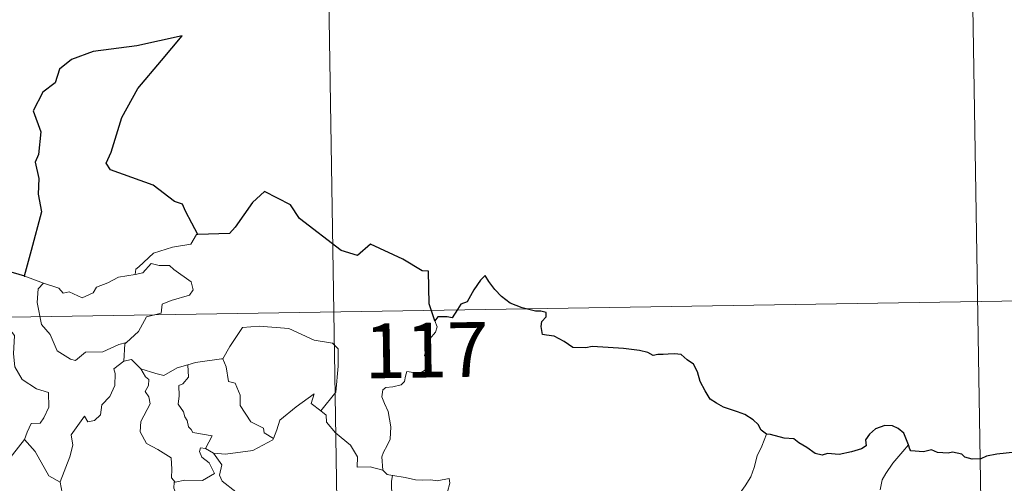
# Model space of a CAD drawing. Units: metres. Extents: x 610838 to 615341, y 4675709 to 4678750.
# Drawn here: x 611425 to 611560, y 4677869 to 4677932 of the extents above; entities that cross this region are included whole.
import ezdxf
from ezdxf.enums import TextEntityAlignment as Align

# ---------------------------------------------------------------- set-up
doc = ezdxf.new("R2010")
doc.units = ezdxf.units.M
doc.header["$MEASUREMENT"] = 0
doc.layers.add('Level 63', color=7, linetype='Continuous', lineweight=0)
doc.styles.add('Arial', font='ARIAL.TTF', dxfattribs={"height": 0.2})

msp = doc.modelspace()

# ---------------------------------------------------------------- linework, layer by layer
at = {"layer": 'Level 63', "linetype": 'Continuous', "lineweight": 0}
for points in [[(611466.34, 4678012.6, -0.74), (611470.22, 4677771.7, -0.74)], [(611555.58, 4677953.8, -0.74), (611558.49, 4677773.12, -0.74)], [(611449.66, 4677902.81, -0.74), (611449.45, 4677902.8, -0.74), (611448.68, 4677901.45, -0.74), (611446.16, 4677901.04, -0.74), (611443.55, 4677900.22, -0.74), (611441.54, 4677898.38, -0.74), (611441.16, 4677898.03, -0.74), (611441.04, 4677897.32, -0.74)], [(611441.04, 4677897.32, -0.74), (611442.09, 4677897.55, -0.74), (611443.26, 4677898.81, -0.74), (611444.32, 4677898.52, -0.74), (611445.73, 4677898.52, -0.74), (611446.36, 4677897.98, -0.74), (611448.71, 4677896.3, -0.74), (611448.98, 4677895.2, -0.74), (611448.51, 4677894.49, -0.74), (611445.98, 4677893.76, -0.74), (611444.76, 4677893.23, -0.74), (611444.6, 4677892.01, -0.74), (611442.58, 4677891.52, -0.74), (611441.51, 4677889.49, -0.74), (611439.86, 4677888, -0.74)], [(611423.27, 4677897.85, -0.74), (611423.04, 4677895.76, -0.74), (611422.3, 4677894.35, -0.74), (611420.38, 4677893.4, -0.74), (611419.06, 4677893.18, -0.74), (611419.39, 4677890.98, -0.74), (611421.33, 4677889.78, -0.74), (611421.74, 4677890.11, -0.74), (611422.81, 4677889.3, -0.74), (611423.87, 4677889.78, -0.74), (611424.5, 4677888.93, -0.74), (611424.37, 4677886.43, -0.74), (611424.57, 4677884.65, -0.74), (611425.57, 4677882.89, -0.74), (611427.54, 4677881.64, -0.74), (611429.15, 4677881.12, -0.74), (611429.21, 4677879.12, -0.74), (611428.51, 4677877.65, -0.74), (611428, 4677876.9, -0.74), (611426.81, 4677876.85, -0.74), (611426.22, 4677875.69, -0.74), (611425.86, 4677874.66, -0.74)], [(611425.94, 4677897.08, -0.74), (611428.49, 4677896.11, -0.74)], [(611428.49, 4677896.11, -0.74), (611428.5, 4677896.1, -0.74), (611430.57, 4677895.45, -0.74), (611431.19, 4677894.77, -0.74), (611432, 4677894.94, -0.74), (611433.76, 4677894.13, -0.74), (611435.27, 4677894.8, -0.74), (611435.76, 4677895.59, -0.74), (611437.29, 4677896.16, -0.74), (611438.76, 4677896.94, -0.74), (611441.04, 4677897.32, -0.74)], [(611428.49, 4677896.11, -0.74), (611427.75, 4677895.35, -0.74), (611427.6, 4677893.46, -0.74), (611428.2, 4677890.46, -0.74), (611429.4, 4677889.06, -0.74), (611430.35, 4677886.86, -0.74), (611432.19, 4677885.71, -0.74), (611432.85, 4677885.49, -0.74), (611434.24, 4677886.67, -0.74), (611436.63, 4677886.72, -0.74), (611438.79, 4677887.72, -0.74), (611439.86, 4677888, -0.74)], [(611115.2, 4677886.46, -0.74), (611644.82, 4677895, -0.74)], [(611452.9, 4677885.74, -0.74), (611453.05, 4677885.75, -0.74), (611454.03, 4677887.42, -0.74), (611455.78, 4677890.06, -0.74), (611458.03, 4677890.24, -0.74), (611462.13, 4677889.9, -0.74), (611465.58, 4677888.28, -0.74), (611468.08, 4677887.91, -0.74), (611468.86, 4677887.12, -0.74), (611468.87, 4677884.73, -0.74), (611468.56, 4677881.16, -0.74), (611466.51, 4677878.59, -0.74)], [(611482.13, 4677890.94, -0.74), (611482.43, 4677890.11, -0.74), (611482.21, 4677889.38, -0.74), (611481.46, 4677888.48, -0.74), (611481.04, 4677887.38, -0.74), (611480.71, 4677886.2, -0.74), (611481.23, 4677885.74, -0.74), (611481.15, 4677885.01, -0.74), (611480.71, 4677884.12, -0.74), (611479.82, 4677883.61, -0.74), (611479.22, 4677883.86, -0.74), (611478.31, 4677883.99, -0.74), (611478.12, 4677883.35, -0.74), (611477.98, 4677882.62, -0.74), (611477.52, 4677882.19, -0.74), (611476.36, 4677881.89, -0.74), (611475.43, 4677881.81, -0.74), (611474.98, 4677881.48, -0.74), (611474.86, 4677880.51, -0.74), (611475.21, 4677879.61, -0.74), (611475.74, 4677878.52, -0.74), (611476.11, 4677876.42, -0.74), (611476.02, 4677874.74, -0.74), (611475.59, 4677873.83, -0.74), (611475.08, 4677872.93, -0.74), (611474.87, 4677872.29, -0.74), (611474.98, 4677870.46, -0.74)], [(611439.86, 4677888, -0.74), (611439.65, 4677887.81, -0.74), (611439.5, 4677885.44, -0.74)], [(611439.5, 4677885.44, -0.74), (611438.12, 4677884.38, -0.74), (611438.29, 4677883.73, -0.74), (611438.24, 4677882.09, -0.74), (611437.59, 4677880.56, -0.74), (611436.48, 4677879.42, -0.74), (611436.3, 4677878.07, -0.74), (611435.47, 4677877.27, -0.74), (611434.57, 4677877.09, -0.74), (611434.12, 4677877.89, -0.74), (611432.25, 4677875.32, -0.74), (611432.52, 4677873.9, -0.74), (611432.09, 4677872.28, -0.74), (611430.76, 4677868.85, -0.74), (611430.77, 4677868.83, -0.74)], [(611439.5, 4677885.44, -0.74), (611440.56, 4677885.64, -0.74), (611441.76, 4677884.4, -0.74), (611441.81, 4677884.38, -0.74)], [(611441.81, 4677884.38, -0.74), (611443.88, 4677883.75, -0.74), (611444.96, 4677883.47, -0.74), (611446.82, 4677884.49, -0.74), (611448.27, 4677884.91, -0.74)], [(611448.27, 4677884.91, -0.74), (611448.34, 4677883.23, -0.74), (611447.58, 4677882.33, -0.74), (611447.02, 4677882.09, -0.74), (611447.1, 4677880.66, -0.74), (611446.94, 4677879.54, -0.74), (611447.65, 4677878.47, -0.74), (611447.85, 4677877.8, -0.74), (611448.17, 4677877.28, -0.74), (611448.35, 4677876.4, -0.74), (611448.73, 4677876.06, -0.74), (611448.94, 4677875.62, -0.74), (611451.6, 4677875.16, -0.74), (611450.68, 4677873.45, -0.74)], [(611448.27, 4677884.91, -0.74), (611449.33, 4677885.23, -0.74), (611452.9, 4677885.74, -0.74)], [(611453.05, 4677885.75, -0.74), (611453.51, 4677884.65, -0.74), (611453.85, 4677882.62, -0.74), (611454.76, 4677882.38, -0.74), (611455.44, 4677880.74, -0.74), (611455.42, 4677879.32, -0.74), (611456.89, 4677877.09, -0.74), (611458.66, 4677876.22, -0.74), (611458.75, 4677875.61, -0.74), (611460.01, 4677874.8, -0.74)], [(611441.81, 4677884.38, -0.74), (611442.47, 4677883.28, -0.74), (611442.91, 4677882.91, -0.74), (611442.89, 4677882.09, -0.74), (611442.41, 4677881.26, -0.74), (611442.91, 4677880.52, -0.74), (611443.11, 4677879.58, -0.74), (611441.83, 4677877.13, -0.74), (611441.75, 4677875.71, -0.74), (611442.58, 4677874.13, -0.74), (611444.14, 4677873.31, -0.74), (611445.97, 4677872.14, -0.74), (611446.09, 4677870.6, -0.74), (611446.02, 4677869.42, -0.74), (611446.53, 4677868.83, -0.74)], [(611460.01, 4677874.8, -0.74), (611460.46, 4677876.01, -0.74), (611460.87, 4677877.33, -0.74), (611463.12, 4677879.17, -0.74), (611465.58, 4677880.92, -0.74), (611465.19, 4677879.62, -0.74), (611466.51, 4677878.59, -0.74)], [(611466.51, 4677878.59, -0.74), (611467.25, 4677878.02, -0.74), (611467.28, 4677877.05, -0.74), (611468.5, 4677875.6, -0.74), (611470.55, 4677873.91, -0.74), (611471.53, 4677872.3, -0.74), (611471.48, 4677870.9, -0.74), (611473.27, 4677870.91, -0.74), (611474.98, 4677870.46, -0.74)], [(611527.58, 4677875.42, -0.74), (611526.94, 4677873.75, -0.74), (611526.32, 4677872.44, -0.74), (611525.92, 4677870.85, -0.74), (611525.43, 4677869.56, -0.74), (611524.67, 4677868.31, -0.74), (611523.68, 4677866.89, -0.74), (611522.66, 4677866.26, -0.74), (611522.6, 4677865.58, -0.74), (611522.03, 4677865.16, -0.74), (611521.32, 4677863.86, -0.74), (611520.86, 4677862.37, -0.74), (611520.57, 4677861.28, -0.74), (611520.61, 4677859.74, -0.74), (611520.8, 4677857.85, -0.74), (611520.85, 4677856.92, -0.74), (611520.49, 4677856.25, -0.74), (611520.12, 4677855.73, -0.74), (611519.98, 4677855.12, -0.74), (611520, 4677855.02, -0.74)], [(611422.92, 4677870.86, -0.74), (611425.86, 4677874.66, -0.74)], [(611425.86, 4677874.66, -0.74), (611427.32, 4677873.03, -0.74), (611429.22, 4677869.71, -0.74), (611430.77, 4677868.83, -0.74)], [(611451.8, 4677872.79, -0.74), (611453.43, 4677872.68, -0.74), (611457.18, 4677873.16, -0.74), (611459.94, 4677874.61, -0.74), (611460.01, 4677874.8, -0.74)], [(611547.08, 4677873.96, -0.74), (611546.3, 4677873.04, -0.74), (611544.93, 4677871.44, -0.74), (611543.95, 4677870, -0.74), (611543.44, 4677869.13, -0.74), (611543.19, 4677867.76, -0.74)], [(611450.68, 4677873.45, -0.74), (611449.99, 4677873.51, -0.74), (611449.88, 4677873.03, -0.74), (611450.19, 4677872.24, -0.74), (611451.19, 4677871.48, -0.74), (611451.91, 4677870.03, -0.74), (611450.28, 4677869.05, -0.74), (611447.87, 4677869.08, -0.74), (611446.53, 4677868.83, -0.74)], [(611450.68, 4677873.45, -0.74), (611451.8, 4677872.79, -0.74)], [(611454.39, 4677866.72, -0.74), (611454.83, 4677867.49, -0.74), (611452.98, 4677868.96, -0.74), (611452.61, 4677869.8, -0.74), (611452.91, 4677871.2, -0.74), (611451.8, 4677872.79, -0.74)], [(611474.98, 4677870.46, -0.74), (611475.6, 4677869.87, -0.74), (611476.34, 4677869.72, -0.74)], [(611476.34, 4677869.72, -0.74), (611476.19, 4677868.94, -0.74), (611476.19, 4677867.95, -0.74), (611476.39, 4677866.56, -0.74), (611476.96, 4677866.02, -0.74), (611476.91, 4677865.36, -0.74)], [(611476.34, 4677869.72, -0.74), (611476.35, 4677869.72, -0.74), (611478.06, 4677869.46, -0.74), (611479.49, 4677869.15, -0.74), (611480.46, 4677869.1, -0.74), (611481.56, 4677869.13, -0.74), (611482.47, 4677869, -0.74), (611484.1, 4677869.31, -0.74), (611484.19, 4677868.67, -0.74), (611483.86, 4677867.49, -0.74), (611483.38, 4677866.11, -0.74), (611483.01, 4677864.47, -0.74), (611483.14, 4677863.41, -0.74), (611483.94, 4677862.85, -0.74), (611485.01, 4677862.08, -0.74), (611485.76, 4677861.43, -0.74), (611485.9, 4677860.66, -0.74), (611485.46, 4677859.9, -0.74)], [(611430.77, 4677868.83, -0.74), (611431.05, 4677867.38, -0.74), (611431.28, 4677865.92, -0.74), (611432.51, 4677864.01, -0.74)], [(611446.53, 4677868.83, -0.74), (611446.41, 4677868.81, -0.74), (611446.33, 4677868.02, -0.74), (611446.62, 4677867.31, -0.74), (611446.16, 4677866.43, -0.74), (611445.92, 4677864.86, -0.74), (611445.15, 4677864.65, -0.74), (611444.83, 4677862.91, -0.74), (611444.95, 4677863.04, -0.74)]]:
    msp.add_polyline3d(points, dxfattribs=at)
at = {"layer": 'Level 63', "linetype": 'Continuous', "lineweight": 30}
for points in [[(611449.66, 4677902.81, -0.74), (611448.83, 4677904.35, -0.74), (611447.96, 4677905.99, -0.74), (611447.54, 4677906.96, -0.74), (611446.42, 4677907.32, -0.74), (611443.5, 4677909.58, -0.74), (611437.65, 4677911.67, -0.74), (611437.08, 4677912.57, -0.74), (611437.75, 4677914.07, -0.74), (611439.2, 4677918.86, -0.74), (611441.42, 4677922.84, -0.74), (611444.67, 4677926.66, -0.74), (611447.47, 4677930.04, -0.74), (611441.26, 4677928.68, -0.74), (611435.28, 4677927.89, -0.74), (611432.33, 4677926.81, -0.74), (611430.66, 4677925.49, -0.74), (611430.07, 4677923.58, -0.74), (611428.39, 4677922.32, -0.74), (611427.06, 4677919.75, -0.74), (611428.13, 4677916.89, -0.74), (611427.8, 4677913.76, -0.74), (611427.33, 4677912.73, -0.74), (611427.85, 4677910.46, -0.74), (611427.76, 4677908.32, -0.74), (611428.2, 4677905.91, -0.74), (611426.81, 4677900.62, -0.74), (611425.84, 4677897.1, -0.74), (611425.94, 4677897.08, -0.74)], [(611482.13, 4677890.94, -0.74), (611481.37, 4677893.27, -0.74), (611481.25, 4677897.76, -0.74), (611480.4, 4677897.8, -0.74), (611477.72, 4677899.4, -0.74), (611473.33, 4677901.47, -0.74), (611471.51, 4677899.92, -0.74), (611469.28, 4677900.59, -0.74), (611463.57, 4677904.98, -0.74), (611462.36, 4677906.85, -0.74), (611458.79, 4677908.68, -0.74), (611457.11, 4677907.17, -0.74), (611454.75, 4677903.82, -0.74), (611454, 4677902.92, -0.74), (611449.66, 4677902.81, -0.74)], [(611425.94, 4677897.08, -0.74), (611423.27, 4677897.85, -0.74)], [(611527.58, 4677875.42, -0.74), (611526.85, 4677875.95, -0.74), (611526.45, 4677876.72, -0.74), (611525.76, 4677877.39, -0.74), (611524.61, 4677878.1, -0.74), (611523.6, 4677878.49, -0.74), (611521.72, 4677879.12, -0.74), (611520.76, 4677879.64, -0.74), (611519.88, 4677880.23, -0.74), (611519.21, 4677881.37, -0.74), (611518.49, 4677882.61, -0.74), (611518.14, 4677883.95, -0.74), (611517.61, 4677884.99, -0.74), (611516.71, 4677885.61, -0.74), (611515.91, 4677886.34, -0.74), (611514.98, 4677886.44, -0.74), (611514.12, 4677886.39, -0.74), (611513.45, 4677886.34, -0.74), (611512.69, 4677886.35, -0.74), (611512.06, 4677886.19, -0.74), (611511.34, 4677886.63, -0.74), (611510.2, 4677886.9, -0.74), (611508.01, 4677887.18, -0.74), (611505.87, 4677887.28, -0.74), (611503.69, 4677887.41, -0.74), (611502.83, 4677887.23, -0.74), (611501.07, 4677887.31, -0.74), (611499.87, 4677888.1, -0.74), (611498.49, 4677888.83, -0.74), (611497.46, 4677889, -0.74), (611496.9, 4677889.08, -0.74), (611496.7, 4677890.17, -0.74), (611496.81, 4677890.84, -0.74), (611497.37, 4677891.52, -0.74), (611497.37, 4677892.08, -0.74), (611496.64, 4677892.3, -0.74), (611495.94, 4677892.26, -0.74), (611494.12, 4677892.72, -0.74), (611492.47, 4677893.36, -0.74), (611491.25, 4677894.27, -0.74), (611490.36, 4677895.26, -0.74), (611489.55, 4677896.34, -0.74), (611489.02, 4677897.19, -0.74), (611488.41, 4677896.52, -0.74), (611487.48, 4677895.2, -0.74), (611486.57, 4677893.56, -0.74), (611485.68, 4677893.22, -0.74), (611485.22, 4677892.49, -0.74), (611484.52, 4677891.36, -0.74), (611483.81, 4677891.49, -0.74), (611482.55, 4677891.48, -0.74), (611482.13, 4677890.94, -0.74)], [(611547.08, 4677873.96, -0.74), (611546.79, 4677874.62, -0.74), (611546.44, 4677875.56, -0.74), (611545.66, 4677876.2, -0.74), (611544.89, 4677876.56, -0.74), (611543.8, 4677876.6, -0.74), (611542.56, 4677876.12, -0.74), (611541.7, 4677875.41, -0.74), (611541.19, 4677874.63, -0.74), (611541.25, 4677873.82, -0.74), (611540.64, 4677873.41, -0.74), (611539.26, 4677873, -0.74), (611537.57, 4677872.63, -0.74), (611535.98, 4677872.76, -0.74), (611535.21, 4677872.53, -0.74), (611534.28, 4677872.77, -0.74), (611533.14, 4677873.56, -0.74), (611532.01, 4677874.2, -0.74), (611531.33, 4677874.77, -0.74), (611530.03, 4677874.87, -0.74), (611528.15, 4677875.35, -0.74), (611527.58, 4677875.42, -0.74)], [(611563.51, 4677873.14, -0.74), (611563.2, 4677873.56, -0.74), (611562.7, 4677872.97, -0.74), (611561.73, 4677872.92, -0.74), (611559.17, 4677872.68, -0.74), (611557.76, 4677872.4, -0.74), (611556.97, 4677872.03, -0.74), (611555.78, 4677872, -0.74), (611554.79, 4677872.25, -0.74), (611554.4, 4677872.66, -0.74), (611553.1, 4677872.96, -0.74), (611552.51, 4677872.82, -0.74), (611551.02, 4677872.9, -0.74), (611550.21, 4677873.25, -0.74), (611549.13, 4677872.98, -0.74), (611547.37, 4677873.11, -0.74), (611547.27, 4677873.34, -0.74), (611547.08, 4677873.96, -0.74)]]:
    msp.add_polyline3d(points, dxfattribs=at)

# ---------------------------------------------------------------- texts
at = {"layer": 'Level 63', "linetype": 'Continuous', "lineweight": 13, "style": 'Arial'}
msp.add_text('117', height=7.5, rotation=0.9252, dxfattribs=at).set_placement((611480.97, 4677886.93, -0.74), align=Align.MIDDLE_CENTER)

doc.saveas('drawing.dxf')
